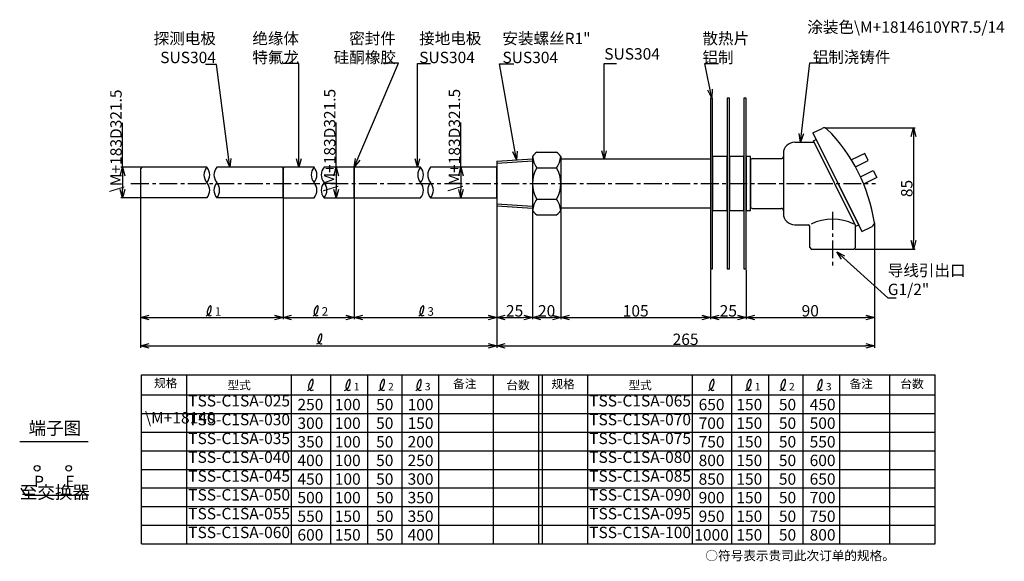
# Model space of a CAD drawing. Extents: x -72 to 619, y 150 to 530.
import ezdxf

# ---------------------------------------------------------------- set-up
doc = ezdxf.new("R2010")
doc.units = 0
doc.linetypes.add('CENTER', pattern=[2, 1.25, -0.25, 0.25, -0.25])
doc.layers.get('0').update_dxf_attribs({"linetype": 'CONTINUOUS'})
doc.layers.get('DEFPOINTS').update_dxf_attribs({"linetype": 'CONTINUOUS'})
for name, color, linetype in [('中心線', 4, 'CENTER'), ('外形線', 7, 'CONTINUOUS'), ('寸法線', 1, 'CONTINUOUS'), ('細線', 6, 'CONTINUOUS')]:
    doc.layers.add(name, color=color, linetype=linetype)
doc.styles.get("Standard").update_dxf_attribs({"font": 'ISOCP', "bigfont": 'bigfont.shx'})
doc.dimstyles.new('ISO-25', dxfattribs={"dimtxt": 2.5, "dimasz": 2.5, "dimexe": 1.25, "dimexo": 0.625, "dimtad": 1, "dimtih": 1, "dimdec": 4, "dimdsep": 46, "dimtxsty": 'STANDARD', "dimcen": 2.5, "dimadec": 0, "dimazin": 0, "dimtfac": 1, "dimtdec": 4, "dimtmove": 0, "dimatfit": 3, "dimfxl": 1, "dimtvp": 1, "dimtolj": 1, "dimtzin": 0, "dimarcsym": 0})

# ---------------------------------------------------------------- blocks, each defined once
blk = doc.blocks.new('_OPEN30')
at = {"color": 0, "linetype": 'ByBlock'}
for p, q in [((-1, 0.27), (0, 0)), ((0, 0), (-1, -0.27)), ((0, 0), (-1, 0))]:
    blk.add_line(p, q, dxfattribs=at)
blk = doc.blocks.new('*D7')
at = {"layer": 'DEFPOINTS', "color": 0, "ltscale": 10, "transparency": 16777216}
for p in [(262.95, 399.29), (287.95, 396.04), (287.95, 321.03)]:
    blk.add_point(p, dxfattribs=at)
at = {"layer": '寸法線', "color": 0, "ltscale": 10, "transparency": 16777216}
for p, q in [((262.95, 398.66), (262.95, 319.78)), ((287.95, 395.41), (287.95, 319.78)), ((268.95, 321.03), (281.95, 321.03))]:
    blk.add_line(p, q, dxfattribs=at)
at = {"layer": '寸法線', "color": 0, "ltscale": 10, "transparency": 16777216, "xscale": 6, "yscale": 6, "zscale": 6, "rotation": 180}
blk.add_blockref('_OPEN30', (262.95, 321.03), dxfattribs=at)
at = {"layer": '寸法線', "color": 0, "ltscale": 10, "transparency": 16777216, "xscale": 6, "yscale": 6, "zscale": 6}
blk.add_blockref('_OPEN30', (287.95, 321.03), dxfattribs=at)
at = {"layer": '寸法線', "color": 0, "ltscale": 10, "transparency": 16777216, "insert": (275.45, 325.66), "char_height": 8, "attachment_point": 5}
blk.add_mtext('\\A1;25', dxfattribs=at)
blk = doc.blocks.new('*D8')
at = {"layer": 'DEFPOINTS', "color": 0, "ltscale": 10, "transparency": 16777216}
for p in [(287.95, 396.04), (307.95, 396.04), (307.95, 321.03)]:
    blk.add_point(p, dxfattribs=at)
at = {"layer": '寸法線', "color": 0, "ltscale": 10, "transparency": 16777216}
for p, q in [((287.95, 395.41), (287.95, 319.78)), ((307.95, 395.41), (307.95, 319.78)), ((293.95, 321.03), (301.95, 321.03))]:
    blk.add_line(p, q, dxfattribs=at)
at = {"layer": '寸法線', "color": 0, "ltscale": 10, "transparency": 16777216, "xscale": 6, "yscale": 6, "zscale": 6, "rotation": 180}
blk.add_blockref('_OPEN30', (287.95, 321.03), dxfattribs=at)
at = {"layer": '寸法線', "color": 0, "ltscale": 10, "transparency": 16777216, "xscale": 6, "yscale": 6, "zscale": 6}
blk.add_blockref('_OPEN30', (307.95, 321.03), dxfattribs=at)
at = {"layer": '寸法線', "color": 0, "ltscale": 10, "transparency": 16777216, "insert": (297.95, 325.66), "char_height": 8, "attachment_point": 5}
blk.add_mtext('\\A1;20', dxfattribs=at)
blk = doc.blocks.new('*D9')
at = {"layer": 'DEFPOINTS', "color": 0, "transparency": 16777216}
for p in [(307.95, 396.04), (412.95, 355.04), (412.95, 321.03)]:
    blk.add_point(p, dxfattribs=at)
at = {"layer": '寸法線', "color": 0, "ltscale": 10, "transparency": 16777216}
for p, q in [((307.95, 395.41), (307.95, 319.78)), ((412.95, 354.41), (412.95, 319.78)), ((313.95, 321.03), (406.95, 321.03))]:
    blk.add_line(p, q, dxfattribs=at)
at = {"layer": '寸法線', "color": 0, "transparency": 16777216, "xscale": 6, "yscale": 6, "zscale": 6, "rotation": 180}
blk.add_blockref('_OPEN30', (307.95, 321.03), dxfattribs=at)
at = {"layer": '寸法線', "color": 0, "transparency": 16777216, "xscale": 6, "yscale": 6, "zscale": 6}
blk.add_blockref('_OPEN30', (412.95, 321.03), dxfattribs=at)
at = {"layer": '寸法線', "color": 0, "ltscale": 10, "transparency": 16777216, "insert": (360.45, 325.66), "char_height": 8, "attachment_point": 5}
blk.add_mtext('\\A1;105', dxfattribs=at)
blk = doc.blocks.new('*D10')
at = {"layer": 'DEFPOINTS', "color": 0, "transparency": 16777216}
for p in [(412.95, 355.04), (437.95, 355.04), (437.95, 321.03)]:
    blk.add_point(p, dxfattribs=at)
at = {"layer": '寸法線', "color": 0, "ltscale": 10, "transparency": 16777216}
for p, q in [((412.95, 354.41), (412.95, 319.78)), ((437.95, 354.41), (437.95, 319.78)), ((418.95, 321.03), (431.95, 321.03))]:
    blk.add_line(p, q, dxfattribs=at)
at = {"layer": '寸法線', "color": 0, "transparency": 16777216, "xscale": 6, "yscale": 6, "zscale": 6, "rotation": 180}
blk.add_blockref('_OPEN30', (412.95, 321.03), dxfattribs=at)
at = {"layer": '寸法線', "color": 0, "transparency": 16777216, "xscale": 6, "yscale": 6, "zscale": 6}
blk.add_blockref('_OPEN30', (437.95, 321.03), dxfattribs=at)
at = {"layer": '寸法線', "color": 0, "ltscale": 10, "transparency": 16777216, "insert": (425.45, 325.66), "char_height": 8, "attachment_point": 5}
blk.add_mtext('\\A1;25', dxfattribs=at)
blk = doc.blocks.new('*D11')
at = {"layer": 'DEFPOINTS', "color": 0, "transparency": 16777216}
for p in [(262.95, 399.29), (527.95, 321.03), (527.95, 301.03)]:
    blk.add_point(p, dxfattribs=at)
at = {"layer": '寸法線', "color": 0, "ltscale": 10, "transparency": 16777216}
for p, q in [((262.95, 398.66), (262.95, 299.78)), ((527.95, 320.41), (527.95, 299.78)), ((268.95, 301.03), (521.95, 301.03))]:
    blk.add_line(p, q, dxfattribs=at)
at = {"layer": '寸法線', "color": 0, "transparency": 16777216, "xscale": 6, "yscale": 6, "zscale": 6, "rotation": 180}
blk.add_blockref('_OPEN30', (262.95, 301.03), dxfattribs=at)
at = {"layer": '寸法線', "color": 0, "transparency": 16777216, "xscale": 6, "yscale": 6, "zscale": 6}
blk.add_blockref('_OPEN30', (527.95, 301.03), dxfattribs=at)
at = {"layer": '寸法線', "color": 0, "ltscale": 10, "transparency": 16777216, "insert": (395.45, 305.66), "char_height": 8, "attachment_point": 5}
blk.add_mtext('\\A1;265', dxfattribs=at)
blk = doc.blocks.new('*D13')
at = {"layer": 'DEFPOINTS', "color": 0, "transparency": 16777216}
for p in [(493.08, 454.04), (513.6, 369.04), (555.32, 369.04)]:
    blk.add_point(p, dxfattribs=at)
at = {"layer": '寸法線', "color": 0, "ltscale": 10, "transparency": 16777216}
for p, q in [((493.7, 454.04), (556.57, 454.04)), ((555.32, 448.04), (555.32, 375.04)), ((514.22, 369.04), (556.57, 369.04))]:
    blk.add_line(p, q, dxfattribs=at)
at = {"layer": '寸法線', "color": 0, "transparency": 16777216, "xscale": 6, "yscale": 6, "zscale": 6}
for p, rotation in [((555.32, 454.04), 90), ((555.32, 369.04), 270)]:
    blk.add_blockref('_OPEN30', p, dxfattribs=dict(at, rotation=rotation))
at = {"layer": '寸法線', "color": 0, "ltscale": 10, "transparency": 16777216, "insert": (550.68, 411.54), "char_height": 8, "attachment_point": 5, "rotation": 90}
blk.add_mtext('\\A1;85', dxfattribs=at)
blk = doc.blocks.new('*D14')
at = {"layer": 'DEFPOINTS', "color": 0, "transparency": 16777216}
for p in [(527.95, 388.03), (437.95, 355.04), (527.95, 321.03)]:
    blk.add_point(p, dxfattribs=at)
at = {"layer": '寸法線', "color": 0, "ltscale": 10, "transparency": 16777216}
for p, q in [((527.95, 387.41), (527.95, 319.78)), ((437.95, 354.41), (437.95, 319.78)), ((443.95, 321.03), (521.95, 321.03))]:
    blk.add_line(p, q, dxfattribs=at)
at = {"layer": '寸法線', "color": 0, "transparency": 16777216, "xscale": 6, "yscale": 6, "zscale": 6, "rotation": 180}
blk.add_blockref('_OPEN30', (437.95, 321.03), dxfattribs=at)
at = {"layer": '寸法線', "color": 0, "transparency": 16777216, "xscale": 6, "yscale": 6, "zscale": 6}
blk.add_blockref('_OPEN30', (527.95, 321.03), dxfattribs=at)
at = {"layer": '寸法線', "color": 0, "ltscale": 10, "transparency": 16777216, "insert": (482.95, 325.66), "char_height": 8, "attachment_point": 5}
blk.add_mtext('\\A1;90', dxfattribs=at)
blk = doc.blocks.new('*D15')
at = {"layer": 'DEFPOINTS', "color": 0, "transparency": 16777216}
for p in [(249.48, 426.42), (237.82, 404.92), (249.48, 404.92)]:
    blk.add_point(p, dxfattribs=at)
at = {"layer": '寸法線', "color": 0, "ltscale": 10, "transparency": 16777216}
for p, q in [((237.82, 426.42), (237.82, 457.96)), ((237.82, 420.42), (237.82, 410.92))]:
    blk.add_line(p, q, dxfattribs=at)
at = {"layer": '寸法線', "color": 0, "transparency": 16777216, "xscale": 6, "yscale": 6, "zscale": 6}
for p, rotation in [((237.82, 426.42), 90), ((237.82, 404.92), 270)]:
    blk.add_blockref('_OPEN30', p, dxfattribs=dict(at, rotation=rotation))
at = {"layer": '寸法線', "color": 0, "ltscale": 10, "transparency": 16777216, "insert": (233.19, 445.41), "char_height": 8, "attachment_point": 5, "rotation": 90}
blk.add_mtext('\\A1;\\M+183D321.5', dxfattribs=at)
blk = doc.blocks.new('*D16')
at = {"layer": 'DEFPOINTS', "color": 0, "transparency": 16777216}
for p in [(162.95, 426.42), (150.32, 404.92), (162.95, 404.92)]:
    blk.add_point(p, dxfattribs=at)
at = {"layer": '寸法線', "color": 0, "ltscale": 10, "transparency": 16777216}
for p, q in [((150.32, 426.42), (150.32, 457.96)), ((150.32, 420.42), (150.32, 410.92))]:
    blk.add_line(p, q, dxfattribs=at)
at = {"layer": '寸法線', "color": 0, "transparency": 16777216, "xscale": 6, "yscale": 6, "zscale": 6}
for p, rotation in [((150.32, 426.42), 90), ((150.32, 404.92), 270)]:
    blk.add_blockref('_OPEN30', p, dxfattribs=dict(at, rotation=rotation))
at = {"layer": '寸法線', "color": 0, "ltscale": 10, "transparency": 16777216, "insert": (145.69, 445.41), "char_height": 8, "attachment_point": 5, "rotation": 90}
blk.add_mtext('\\A1;\\M+183D321.5', dxfattribs=at)
blk = doc.blocks.new('*D17')
at = {"layer": 'DEFPOINTS', "color": 0, "transparency": 16777216}
for p in [(12.95, 408.67), (112.95, 405.42), (112.95, 321.03)]:
    blk.add_point(p, dxfattribs=at)
at = {"layer": '寸法線', "color": 0, "ltscale": 10, "transparency": 16777216}
for p, q in [((12.95, 408.04), (12.95, 319.78)), ((112.95, 404.79), (112.95, 319.78)), ((18.95, 321.03), (106.95, 321.03))]:
    blk.add_line(p, q, dxfattribs=at)
at = {"layer": '寸法線', "color": 0, "transparency": 16777216, "xscale": 6, "yscale": 6, "zscale": 6, "rotation": 180}
blk.add_blockref('_OPEN30', (12.95, 321.03), dxfattribs=at)
at = {"layer": '寸法線', "color": 0, "transparency": 16777216, "xscale": 6, "yscale": 6, "zscale": 6}
blk.add_blockref('_OPEN30', (112.95, 321.03), dxfattribs=at)
blk = doc.blocks.new('*D18')
at = {"layer": 'DEFPOINTS', "color": 0, "transparency": 16777216}
for p in [(112.95, 405.42), (162.95, 404.92), (162.95, 321.03)]:
    blk.add_point(p, dxfattribs=at)
at = {"layer": '寸法線', "color": 0, "ltscale": 10, "transparency": 16777216}
for p, q in [((112.95, 404.79), (112.95, 319.78)), ((162.95, 404.29), (162.95, 319.78)), ((118.95, 321.03), (156.95, 321.03))]:
    blk.add_line(p, q, dxfattribs=at)
at = {"layer": '寸法線', "color": 0, "transparency": 16777216, "xscale": 6, "yscale": 6, "zscale": 6, "rotation": 180}
blk.add_blockref('_OPEN30', (112.95, 321.03), dxfattribs=at)
at = {"layer": '寸法線', "color": 0, "transparency": 16777216, "xscale": 6, "yscale": 6, "zscale": 6}
blk.add_blockref('_OPEN30', (162.95, 321.03), dxfattribs=at)
blk = doc.blocks.new('*D19')
at = {"layer": 'DEFPOINTS', "color": 0, "transparency": 16777216}
for p in [(162.95, 404.92), (262.95, 399.92), (262.95, 321.03)]:
    blk.add_point(p, dxfattribs=at)
at = {"layer": '寸法線', "color": 0, "ltscale": 10, "transparency": 16777216}
for p, q in [((162.95, 404.29), (162.95, 319.78)), ((262.95, 399.29), (262.95, 319.78)), ((168.95, 321.03), (256.95, 321.03))]:
    blk.add_line(p, q, dxfattribs=at)
at = {"layer": '寸法線', "color": 0, "transparency": 16777216, "xscale": 6, "yscale": 6, "zscale": 6, "rotation": 180}
blk.add_blockref('_OPEN30', (162.95, 321.03), dxfattribs=at)
at = {"layer": '寸法線', "color": 0, "transparency": 16777216, "xscale": 6, "yscale": 6, "zscale": 6}
blk.add_blockref('_OPEN30', (262.95, 321.03), dxfattribs=at)
blk = doc.blocks.new('*D20')
at = {"layer": 'DEFPOINTS', "color": 0, "transparency": 16777216}
for p in [(12.95, 408.67), (262.95, 399.92), (262.95, 301.03)]:
    blk.add_point(p, dxfattribs=at)
at = {"layer": '寸法線', "color": 0, "ltscale": 10, "transparency": 16777216}
for p, q in [((12.95, 408.04), (12.95, 299.78)), ((262.95, 399.29), (262.95, 299.78)), ((18.95, 301.03), (256.95, 301.03))]:
    blk.add_line(p, q, dxfattribs=at)
at = {"layer": '寸法線', "color": 0, "transparency": 16777216, "xscale": 6, "yscale": 6, "zscale": 6, "rotation": 180}
blk.add_blockref('_OPEN30', (12.95, 301.03), dxfattribs=at)
at = {"layer": '寸法線', "color": 0, "transparency": 16777216, "xscale": 6, "yscale": 6, "zscale": 6}
blk.add_blockref('_OPEN30', (262.95, 301.03), dxfattribs=at)
blk = doc.blocks.new('*D21')
at = {"layer": 'DEFPOINTS', "color": 0, "transparency": 16777216}
for p in [(13.95, 426.42), (0.32, 404.92), (13.95, 404.92)]:
    blk.add_point(p, dxfattribs=at)
at = {"layer": '寸法線', "color": 0, "ltscale": 10, "transparency": 16777216}
for p, q in [((0.32, 426.42), (0.32, 457.53)), ((13.33, 426.42), (-0.93, 426.42)), ((0.32, 420.42), (0.32, 410.92)), ((13.33, 404.92), (-0.93, 404.92))]:
    blk.add_line(p, q, dxfattribs=at)
at = {"layer": '寸法線', "color": 0, "transparency": 16777216, "xscale": 6, "yscale": 6, "zscale": 6}
for p, rotation in [((0.32, 426.42), 90), ((0.32, 404.92), 270)]:
    blk.add_blockref('_OPEN30', p, dxfattribs=dict(at, rotation=rotation))
at = {"layer": '寸法線', "color": 0, "ltscale": 10, "transparency": 16777216, "insert": (-4.31, 444.97), "char_height": 8, "attachment_point": 5, "rotation": 90}
blk.add_mtext('\\A1;\\M+183D321.5', dxfattribs=at)

msp = doc.modelspace()

# ---------------------------------------------------------------- linework, layer by layer
at = {"layer": '中心線', "ltscale": 10}
for p, q in [((6.21, 415.04), (528.83, 415.04)), ((498.6, 395.04), (498.6, 356.03))]:
    msp.add_line(p, q, dxfattribs=at)
at = {"layer": '外形線', "ltscale": 10}
for p, q in [((484.82, 450.55), (491.26, 453.76)), ((484.82, 450.55), (519.27, 381.44)), ((472.1, 444.04), (485.64, 444.04)), ((290.95, 436.98), (304.95, 436.98)), ((287.95, 434.04), (287.95, 396.04)), ((307.95, 434.04), (307.95, 396.04)), ((442.45, 432.54), (462.6, 432.54)), ((442.45, 397.54), (462.6, 397.54)), ((290.95, 393.1), (304.95, 393.1)), ((472.1, 386.04), (481.6, 386.04))]:
    msp.add_line(p, q, dxfattribs=at)
at = {"layer": '外形線'}
for p, q in [((485.23, 444.94), (487.14, 445.89)), ((515.05, 385.13), (485.23, 444.94)), ((487.14, 445.89), (516.95, 386.09)), ((464.1, 436.04), (464.1, 394.04)), ((521.17, 436.2), (511.94, 431.6)), ((523.62, 431.28), (521.17, 436.2)), ((262.95, 430.79), (287.95, 432.35)), ((262.95, 430.79), (262.95, 399.29)), ((412.95, 432.04), (307.95, 432.04)), ((307.95, 432.04), (307.95, 398.04)), ((440.95, 431.04), (440.95, 399.04)), ((514.68, 426.82), (523.62, 431.28)), ((13.95, 426.42), (12.95, 425.42)), ((12.95, 425.42), (12.95, 405.92)), ((59.45, 426.42), (13.95, 426.42)), ((112.95, 426.42), (66.45, 426.42)), ((112.95, 404.92), (112.95, 426.42)), ((518.24, 419.66), (527.19, 424.12)), ((527.19, 424.12), (529.65, 419.2)), ((529.65, 419.2), (520.42, 414.59)), ((13.95, 404.92), (12.95, 405.92)), ((59.45, 404.92), (13.95, 404.92)), ((112.95, 404.92), (66.45, 404.92)), ((262.95, 399.29), (287.95, 397.73)), ((307.95, 398.04), (412.95, 398.04)), ((482.6, 370.04), (482.6, 385.04)), ((514.6, 370.04), (514.6, 386.04)), ((515.05, 385.13), (516.95, 386.09)), ((519.27, 381.44), (526.32, 384.95)), ((482.6, 370.04), (483.6, 369.04)), ((483.6, 369.04), (513.6, 369.04)), ((513.6, 369.04), (514.6, 370.04))]:
    msp.add_line(p, q, dxfattribs=at)
for points in [[(412.95, 355.04), (414.45, 355.04), (414.45, 475.04), (412.95, 475.04)], [(424.7, 355.04), (426.2, 355.04), (426.2, 475.04), (424.7, 475.04)], [(436.45, 355.04), (437.95, 355.04), (437.95, 475.04), (436.45, 475.04)], [(414.95, 396.04), (424.2, 396.04), (424.7, 396.54), (424.7, 433.54), (424.2, 434.04), (414.95, 434.04), (414.45, 433.54), (414.45, 396.54)], [(426.7, 396.04), (435.95, 396.04), (436.45, 396.54), (436.45, 433.54), (435.95, 434.04), (426.7, 434.04), (426.2, 433.54), (426.2, 396.54)], [(437.95, 396.04), (440.95, 396.04), (440.95, 434.04), (437.95, 434.04)]]:
    msp.add_lwpolyline(points, close=True, dxfattribs=at)
for points in [[(134.7, 426.42), (113.45, 426.42), (112.95, 425.92), (112.95, 405.42), (113.45, 404.92), (134.7, 404.92)], [(141.7, 404.92), (162.95, 404.92), (162.95, 426.42), (141.7, 426.42)], [(209.45, 426.42), (163.45, 426.42), (162.95, 425.92), (162.95, 405.42), (163.45, 404.92), (209.45, 404.92)], [(216.45, 404.92), (262.95, 404.92), (262.95, 426.42), (216.45, 426.42)]]:
    msp.add_lwpolyline(points, dxfattribs=at)
for centre, radius, start, end in [((492.6, 451.08), 3, 45.30448, 116.5), ((472.1, 436.04), 8, 90, 180), ((442.45, 431.04), 1.5, 90, 180), ((462.6, 434.04), 1.5, 270, 0), ((442.45, 399.04), 1.5, 180, 270), ((462.6, 396.04), 1.5, 0, 90), ((472.1, 394.04), 8, 180, 270), ((524.98, 387.63), 3, 296.5, 7.69552), ((481.6, 385.04), 1, 0, 90)]:
    msp.add_arc(centre, radius, start, end, dxfattribs=at)
at = {"layer": '外形線', "ltscale": 10}
for centre, radius, start, end in [((412.33, 370.3), 116.88, 8.4201, 45.18526), ((304.47, 420.18), 21.56, 128.82417, 140.00493), ((291.44, 420.18), 21.56, 39.99507, 51.17583), ((304.47, 409.89), 21.56, 219.99507, 231.17583), ((291.44, 409.89), 21.56, 308.82417, 320.00493)]:
    msp.add_arc(centre, radius, start, end, dxfattribs=at)
at = {"layer": '寸法線'}
for p, q in [((13.53, 280.66), (570.64, 280.66)), ((13.53, 162.17), (13.53, 280.66)), ((45.53, 162.17), (45.53, 280.66)), ((260.65, 162.17), (260.65, 280.66)), ((292.41, 162.17), (292.41, 280.66)), ((294.94, 162.17), (294.94, 280.66)), ((326.94, 162.17), (326.94, 280.66)), ((538.89, 162.17), (538.89, 280.66)), ((570.64, 162.17), (570.64, 280.66)), ((13.53, 266.59), (570.64, 266.59)), ((13.53, 253.54), (570.64, 253.54)), ((13.53, 240.49), (570.64, 240.49)), ((13.53, 227.43), (570.64, 227.43)), ((13.53, 214.38), (570.64, 214.38)), ((13.53, 201.33), (570.64, 201.33)), ((13.53, 188.28), (570.64, 188.28)), ((13.53, 175.22), (570.64, 175.22)), ((13.53, 162.17), (570.64, 162.17))]:
    msp.add_line(p, q, dxfattribs=at)
at = {"layer": '寸法線', "ltscale": 10}
for p, q in [((118.7, 280.66), (118.7, 162.17)), ((146.34, 280.66), (146.34, 162.17)), ((172.19, 280.66), (172.19, 162.17)), ((196.25, 280.66), (196.25, 162.17)), ((222.1, 280.66), (222.1, 162.17)), ((400.11, 280.66), (400.11, 162.17)), ((427.75, 280.66), (427.75, 162.17)), ((453.6, 280.66), (453.6, 162.17)), ((477.66, 280.66), (477.66, 162.17)), ((503.51, 280.66), (503.51, 162.17)), ((-71.89, 233.86), (-23.78, 233.86)), ((-71.09, 201.11), (-68.09, 196.31)), ((-29.09, 196.31), (-26.09, 201.11)), ((-68.09, 196.31), (-29.09, 196.31))]:
    msp.add_line(p, q, dxfattribs=at)
for centre in [(-59.69, 215.11), (-37.49, 215.11)]:
    msp.add_circle(centre, 2, dxfattribs=at)
for points, knots in [([(58.97, 322.16), (59.93, 322.6), (62.44, 323.76), (63.05, 331.85), (59.47, 326.03), (59.63, 323.08), (61.51, 321.92), (62.34, 322.34), (62.69, 322.51)], [0, 0, 0, 0, 3.223685, 8.435451, 12.636092, 15.54127, 17.086095, 18.206406, 18.206406, 18.206406, 18.206406]), ([(133.98, 322.16), (134.94, 322.6), (137.44, 323.76), (138.05, 331.85), (134.47, 326.03), (134.63, 323.08), (136.51, 321.92), (137.35, 322.34), (137.7, 322.51)], [0, 0, 0, 0, 3.223685, 8.435451, 12.636092, 15.54127, 17.086095, 18.206406, 18.206406, 18.206406, 18.206406]), ([(208.18, 322.16), (209.14, 322.6), (211.65, 323.76), (212.25, 331.85), (208.68, 326.03), (208.83, 323.08), (210.72, 321.92), (211.55, 322.34), (211.9, 322.51)], [0, 0, 0, 0, 3.223685, 8.435451, 12.636092, 15.54127, 17.086095, 18.206406, 18.206406, 18.206406, 18.206406]), ([(136.66, 302.48), (137.62, 302.92), (140.13, 304.08), (140.73, 312.17), (137.16, 306.35), (137.32, 303.39), (139.2, 302.24), (140.03, 302.65), (140.38, 302.83)], [0, 0, 0, 0, 3.223685, 8.435451, 12.636092, 15.54127, 17.086095, 18.206406, 18.206406, 18.206406, 18.206406]), ([(130.13, 269.78), (131.18, 270.27), (133.94, 271.54), (134.61, 280.44), (130.67, 274.04), (130.85, 270.79), (132.92, 269.52), (133.84, 269.98), (134.22, 270.17)], [0, 0, 0, 0, 3.546054, 9.278996, 13.899701, 17.095397, 18.794705, 20.027047, 20.027047, 20.027047, 20.027047]), ([(156.15, 269.78), (157.21, 270.27), (159.97, 271.54), (160.63, 280.44), (156.7, 274.04), (156.87, 270.79), (158.94, 269.52), (159.86, 269.98), (160.24, 270.17)], [0, 0, 0, 0, 3.546054, 9.278996, 13.899701, 17.095397, 18.794705, 20.027047, 20.027047, 20.027047, 20.027047]), ([(180.22, 269.78), (181.27, 270.27), (184.03, 271.54), (184.7, 280.44), (180.76, 274.04), (180.94, 270.79), (183.01, 269.52), (183.93, 269.98), (184.31, 270.17)], [0, 0, 0, 0, 3.546054, 9.278996, 13.899701, 17.095397, 18.794705, 20.027047, 20.027047, 20.027047, 20.027047]), ([(206.07, 269.78), (207.12, 270.27), (209.88, 271.54), (210.55, 280.44), (206.61, 274.04), (206.79, 270.79), (208.86, 269.52), (209.78, 269.98), (210.16, 270.17)], [0, 0, 0, 0, 3.546054, 9.278996, 13.899701, 17.095397, 18.794705, 20.027047, 20.027047, 20.027047, 20.027047]), ([(411.54, 269.78), (412.59, 270.27), (415.35, 271.54), (416.02, 280.44), (412.08, 274.04), (412.26, 270.79), (414.33, 269.52), (415.25, 269.98), (415.63, 270.17)], [0, 0, 0, 0, 3.546054, 9.278996, 13.899701, 17.095397, 18.794705, 20.027047, 20.027047, 20.027047, 20.027047]), ([(437.56, 269.78), (438.62, 270.27), (441.38, 271.54), (442.04, 280.44), (438.11, 274.04), (438.28, 270.79), (440.35, 269.52), (441.27, 269.98), (441.65, 270.17)], [0, 0, 0, 0, 3.546054, 9.278996, 13.899701, 17.095397, 18.794705, 20.027047, 20.027047, 20.027047, 20.027047]), ([(461.63, 269.78), (462.68, 270.27), (465.44, 271.54), (466.11, 280.44), (462.17, 274.04), (462.35, 270.79), (464.42, 269.52), (465.33, 269.98), (465.72, 270.17)], [0, 0, 0, 0, 3.546054, 9.278996, 13.899701, 17.095397, 18.794705, 20.027047, 20.027047, 20.027047, 20.027047]), ([(487.48, 269.78), (488.53, 270.27), (491.29, 271.54), (491.96, 280.44), (488.02, 274.04), (488.2, 270.79), (490.27, 269.52), (491.19, 269.98), (491.57, 270.17)], [0, 0, 0, 0, 3.546054, 9.278996, 13.899701, 17.095397, 18.794705, 20.027047, 20.027047, 20.027047, 20.027047])]:
    msp.add_open_spline(points, degree=3, knots=knots, dxfattribs=at)
at = {"layer": '細線'}
for p, q in [((262.95, 429.31), (287.95, 430.87)), ((290.95, 426.01), (304.95, 426.01)), ((290.95, 404.07), (304.95, 404.07)), ((262.95, 400.77), (287.95, 399.21))]:
    msp.add_line(p, q, dxfattribs=at)
at = {"layer": '細線', "ltscale": 10}
for centre, radius, start, end in [((309.24, 437.42), 21.56, 189.01484, 211.95321), ((286.66, 437.42), 21.56, 328.04679, 350.98516), ((65.68, 421.04), 8.22, 139.18023, 220.81977), ((53.23, 421.04), 8.22, 319.18023, 40.81977), ((72.68, 421.04), 8.22, 139.18023, 220.81977), ((140.93, 421.04), 8.22, 139.18023, 220.81977), ((128.48, 421.04), 8.22, 319.18023, 40.81977), ((147.93, 421.04), 8.22, 139.18023, 220.81977), ((215.68, 421.04), 8.22, 139.18023, 220.81977), ((203.23, 421.04), 8.22, 319.18023, 40.81977), ((222.68, 421.04), 8.22, 139.18023, 220.81977), ((309.51, 415.04), 21.56, 149.41023, 210.58977), ((286.4, 415.04), 21.56, 329.41023, 30.58977), ((53.23, 410.29), 8.22, 319.18023, 40.81977), ((72.68, 410.29), 8.22, 139.18023, 220.81977), ((60.23, 410.29), 8.22, 319.18023, 40.81977), ((128.48, 410.29), 8.22, 319.18023, 40.81977), ((147.93, 410.29), 8.22, 139.18023, 220.81977), ((135.48, 410.29), 8.22, 319.18023, 40.81977), ((203.23, 410.29), 8.22, 319.18023, 40.81977), ((222.68, 410.29), 8.22, 139.18023, 220.81977), ((210.23, 410.29), 8.22, 319.18023, 40.81977), ((309.24, 392.66), 21.56, 148.04679, 170.98516), ((286.66, 392.66), 21.56, 9.01484, 31.95321)]:
    msp.add_arc(centre, radius, start, end, dxfattribs=at)
at = {"layer": '細線'}
msp.add_arc((498.59, 356.03), 34.01, 63.82505, 116.16444, dxfattribs=at)

# ---------------------------------------------------------------- texts
at = {"layer": '寸法線', "ltscale": 10}
for s, height, p in [('1', 6, (65.06, 322.21)), ('2', 6, (140.06, 322.21)), ('3', 6, (214.27, 322.21)), ('1', 5.2, (162.61, 269.86)), ('2', 5.2, (186.68, 269.86)), ('3', 5.2, (212.53, 269.86)), ('1', 5.2, (444.02, 269.86)), ('2', 5.2, (468.09, 269.86)), ('3', 5.2, (493.94, 269.86))]:
    msp.add_text(s, height=height, dxfattribs=at).set_placement(p)
at = {"layer": '寸法線'}
for s, p in [('P', (-61.74, 201.88)), ('E', (-39.78, 201.88))]:
    msp.add_text(s, height=8, dxfattribs=at).set_placement(p)
at = {"layer": '寸法線', "ltscale": 10, "attachment_point": 1}
for s, insert, char_height, width in [('{\\fSimSun|b0|i0|c134|p2;涂装色}\\M+1814610YR7.5/14', (480.88, 528.84), 8, 106.4851), ('\\pxqc;{\\fSimSun|b0|i0|c134|p2;\\H0.75x;规格}\\P\\pq*; \\P\\P\\M+18140', (16.06, 277.94), 8, 29.0672), ('{\\fSimSun|b0|i0|c134|p2;备注}', (232.28, 277.44), 6, 19.3218), ('\\pxqc;{\\fSimSun|b0|i0|c134|p2;\\H0.75x;台数}\\P\\pq*;\\P ', (264.21, 276.57), 8, 27.297), ('{\\fSimSun|b0|i0|c134|p2;规格}', (301.3, 277.28), 6, 27.3232), ('{\\fSimSun|b0|i0|c134|p2;备注}', (510.52, 277.44), 6, 19.3218), ('{\\fSimSun|b0|i0|c134|p2;台数}', (546.21, 277.44), 6, 19.3218), ('\\pxqc;{\\fSimSun|b0|i0|c134|p2;端子图\\Fisocp,bigfont|c134;\\P} {\\Fisocp,bigfont|c134;\\P\\P\\P\\fSimSun|b0|i0|c134|p2;至交换器}', (-74.59, 247.79), 9, 54.7986), ('{\\fSimSun|b0|i0|c134|p2;\\H0.8125x;○符号表示贵司此次订单的规格。}', (409.36, 157.04), 8, 136.5333)]:
    msp.add_mtext(s, dxfattribs=dict(at, insert=insert, char_height=char_height, width=width))
at = {"layer": '寸法線', "ltscale": 10, "char_height": 8}
for s, insert, attachment_point in [('\\A1;{\\fSimSun|b0|i0|c134|p2;探测电极}\\PSUS304', (65.81, 499.54), 9), ('{\\fSimSun|b0|i0|c134|p2;绝缘体\\Fisocp,bigfont|c134;\\P\\fSimSun|b0|i0|c134|p2;特氟龙}', (124.13, 499.54), 9), ('\\A1;{\\fSimSun|b0|i0|c134|p2;密封件\\Fisocp,bigfont|c134;\\P\\fSimSun|b0|i0|c134|p2;硅酮橡胶}', (192.12, 499.54), 9), ('\\A1;{\\fSimSun|b0|i0|c134|p2;接地电极}\\PSUS304', (208.5, 499.54), 7), ('{\\fSimSun|b0|i0|c134|p2;安装螺丝}R1"\\PSUS304', (266.93, 499.54), 7), ('{\\fSimSun|b0|i0|c134|p2;散热片\\Fisocp,bigfont|c134;\\P\\fSimSun|b0|i0|c134|p2;铝制}', (407.32, 499.54), 7), ('SUS304', (338.38, 499.54), 7), ('\\A1;{\\fSimSun|b0|i0|c134|p2;铝制浇铸件}', (484.69, 499.75), 7), ('{\\fSimSun|b0|i0|c134|p2;导线引出口}\\PG1/2"', (537.39, 336.7), 7)]:
    msp.add_mtext(s, dxfattribs=dict(at, insert=insert, attachment_point=attachment_point))
at = {"layer": '寸法線', "ltscale": 10, "char_height": 8, "attachment_point": 2}
for s, insert, width, line_spacing_factor in [('{\\fSimSun|b0|i0|c134|p2;\\H0.75x;型式}\\PTSS-C1SA-025\\PTSS-C1SA-030\\PTSS-C1SA-035\\PTSS-C1SA-040\\PTSS-C1SA-045\\PTSS-C1SA-050\\PTSS-C1SA-055\\PTSS-C1SA-060', (82.12, 276.41), 73.1714, 0.99), ('{\\fSimSun|b0|i0|c134|p2;\\H0.75x;型式\\Fisocp,bigfont|c128;\\P}TSS-C1SA-065\\PTSS-C1SA-070\\PTSS-C1SA-075\\PTSS-C1SA-080\\PTSS-C1SA-085\\PTSS-C1SA-090\\PTSS-C1SA-095\\PTSS-C1SA-100', (363.53, 276.41), 73.1714, 0.99), ('250\\P300\\P350\\P400\\P450\\P500\\P550\\P600', (132.14, 263.85), 23.8549, 0.98), ('100\\P100\\P100\\P100\\P100\\P100\\P150\\P150', (158.36, 263.85), 23.8549, 0.98), ('50\\P50\\P50\\P50\\P50\\P50\\P50\\P50', (184.34, 263.85), 23.8549, 0.98), ('100\\P150\\P200\\P250\\P300\\P350\\P350\\P400', (209.44, 263.85), 23.8549, 0.98), ('650\\P700\\P750\\P800\\P850\\P900\\P950\\P1000', (413.7, 263.85), 23.8549, 0.98), ('150\\P150\\P150\\P150\\P150\\P150\\P150\\P150', (440.2, 263.85), 23.8549, 0.98), ('50\\P50\\P50\\P50\\P50\\P50\\P50\\P50', (467, 263.85), 23.8549, 0.98), ('450\\P500\\P550\\P600\\P650\\P700\\P750\\P800', (491.61, 263.85), 23.8549, 0.98)]:
    msp.add_mtext(s, dxfattribs=dict(at, insert=insert, width=width, line_spacing_factor=line_spacing_factor))

# ---------------------------------------------------------------- dimensions: what is measured, and where the dimension line sits
at = {"layer": '寸法線', "ltscale": 10}
for base, p1, p2, override, picture, middle in [((0.32, 404.92), (13.95, 426.42), (13.95, 404.92), {"dimtxt": 8, "dimasz": 6, "dimtih": 0, "dimdec": 1, "dimblk": 'OPEN30', "dimtp": 0.1, "dimtm": 0.1, "dimtdec": 1, "dimldrblk": 'OPEN30'}, '*D21', (0.32, 444.97)), ((150.32, 404.92), (162.95, 426.42), (162.95, 404.92), {"dimtxt": 8, "dimasz": 6, "dimtih": 0, "dimdec": 1, "dimblk": 'OPEN30', "dimse1": 1, "dimse2": 1, "dimsd1": 0, "dimsd2": 0, "dimtp": 0.1, "dimtm": 0.1, "dimtdec": 1, "dimldrblk": 'OPEN30'}, '*D16', (150.32, 445.41)), ((237.82, 404.92), (249.48, 426.42), (249.48, 404.92), {"dimtxt": 8, "dimasz": 6, "dimtih": 0, "dimdec": 1, "dimblk": 'OPEN30', "dimse1": 1, "dimse2": 1, "dimtp": 0.1, "dimtm": 0.1, "dimtdec": 1, "dimldrblk": 'OPEN30'}, '*D15', (237.82, 445.41))]:
    dim = msp.add_linear_dim(base=base, p1=p1, p2=p2, angle=90, text='\\M+183D3<>', dimstyle='ISO-25', override=override, dxfattribs=at)
    dim.commit()
    dim.dimension.update_dxf_attribs({"geometry": picture, "text_midpoint": middle, "dimtype": 160})
dim = msp.add_linear_dim(base=(555.32, 369.04), p1=(493.08, 454.04), p2=(513.6, 369.04), angle=90, dimstyle='ISO-25', override={"dimtxt": 8, "dimasz": 6, "dimtih": 0, "dimdec": 1, "dimblk": 'OPEN30', "dimtp": 0.1, "dimtm": 0.1, "dimtdec": 1, "dimldrblk": 'OPEN30'}, dxfattribs=at)
dim.commit()
dim.dimension.update_dxf_attribs({"geometry": '*D13', "text_midpoint": (550.68, 411.54)})
for base, p1, p2, picture, middle in [((112.95, 321.03), (12.95, 408.67), (112.95, 405.42), '*D17', (62.95, 321.16)), ((262.95, 301.03), (12.95, 408.67), (262.95, 399.92), '*D20', (137.95, 301.16)), ((162.95, 321.03), (112.95, 405.42), (162.95, 404.92), '*D18', (137.95, 321.16)), ((262.95, 321.03), (162.95, 404.92), (262.95, 399.92), '*D19', (212.95, 321.16))]:
    dim = msp.add_linear_dim(base=base, p1=p1, p2=p2, text=' ', dimstyle='ISO-25', override={"dimtxt": 8, "dimasz": 6, "dimtih": 0, "dimdec": 1, "dimblk": 'OPEN30', "dimtp": 0.1, "dimtm": 0.1, "dimtdec": 1, "dimldrblk": 'OPEN30'}, dxfattribs=at)
    dim.commit()
    dim.dimension.update_dxf_attribs({"geometry": picture, "text_midpoint": middle})
for base, p1, p2, picture, middle in [((287.95, 321.03), (262.95, 399.29), (287.95, 396.04), '*D7', (275.45, 325.66)), ((527.95, 301.03), (262.95, 399.29), (527.95, 321.03), '*D11', (395.45, 305.66)), ((307.95, 321.03), (287.95, 396.04), (307.95, 396.04), '*D8', (297.95, 325.66)), ((412.95, 321.03), (307.95, 396.04), (412.95, 355.04), '*D9', (360.45, 325.66)), ((527.95, 321.03), (437.95, 355.04), (527.95, 388.03), '*D14', (482.95, 325.66)), ((437.95, 321.03), (412.95, 355.04), (437.95, 355.04), '*D10', (425.45, 325.66))]:
    dim = msp.add_linear_dim(base=base, p1=p1, p2=p2, dimstyle='ISO-25', override={"dimtxt": 8, "dimasz": 6, "dimtih": 0, "dimdec": 1, "dimblk": 'OPEN30', "dimtp": 0.1, "dimtm": 0.1, "dimtdec": 1, "dimldrblk": 'OPEN30'}, dxfattribs=at)
    dim.commit()
    dim.dimension.update_dxf_attribs({"geometry": picture, "text_midpoint": middle})

# ---------------------------------------------------------------- leaders
for points in [[(75.54, 426.42), (66.33, 498.64), (58.45, 498.64)], [(124.04, 426.42), (124.04, 499.23), (112.96, 499.23)], [(162.95, 426.42), (194.01, 499.54), (183.06, 499.54)], [(207.21, 426.42), (207.21, 499.23), (216.54, 499.23)], [(276.69, 431.62), (264.95, 498.94), (274.87, 498.94)], [(338.26, 431.98), (338.26, 499.2), (347.02, 499.2)], [(413.84, 474.97), (408.95, 499.21), (418.53, 499.21)], [(476.05, 444.02), (482.64, 499.73), (495.76, 499.73)]]:
    msp.add_leader(points, dimstyle='ISO-25', override={"dimtxt": 8, "dimasz": 6, "dimgap": 0.625, "dimtad": 0, "dimtih": 0, "dimdec": 1, "dimtp": 0.1, "dimtm": 0.1, "dimtdec": 1, "dimldrblk": 'OPEN30'}, dxfattribs=at)
at = {"layer": '寸法線', "ltscale": 10, "annotation_type": 0, "has_hookline": 1, "hookline_direction": 0, "text_width": 54.71}
msp.add_leader([(501.55, 367.06), (537.33, 334.83), (543.33, 334.83)], dimstyle='ISO-25', override={"dimtxt": 5, "dimasz": 6, "dimgap": 0.625, "dimtad": 0, "dimtih": 0, "dimdec": 1, "dimtp": 0.1, "dimtm": 0.1, "dimtdec": 1, "dimldrblk": 'OPEN30'}, dxfattribs=at)

doc.saveas('drawing.dxf')
